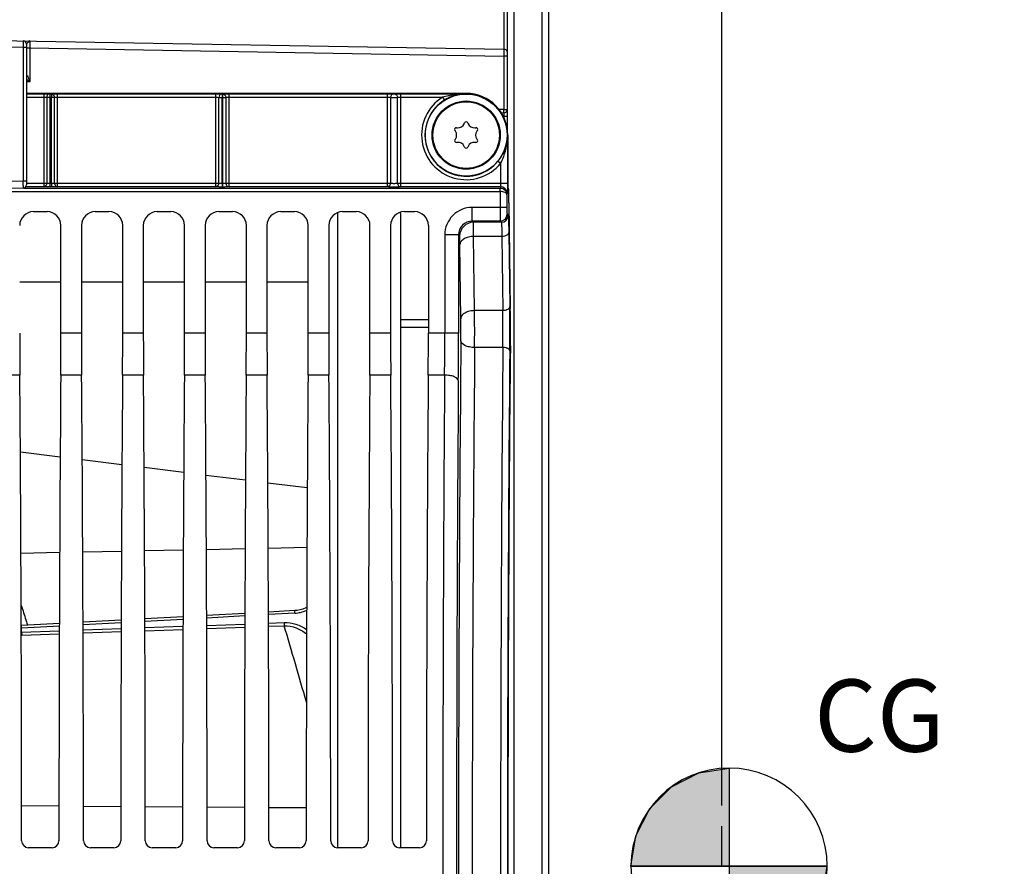
# Model space of a CAD drawing. Units: millimetres. Extents: x 0 to 594, y 0 to 420.
# Drawn here: x 129 to 177, y 279 to 320 of the extents above; entities that cross this region are included whole.
import ezdxf

# ---------------------------------------------------------------- set-up
doc = ezdxf.new("R2010")
doc.units = ezdxf.units.MM
doc.header["$LTSCALE"] = 32.67
doc.layers.get('0').update_dxf_attribs({"linetype": 'CONTINUOUS'})
doc.layers.add('02___PRT_ALL_AXES', color=7, linetype='CONTINUOUS')
doc.styles.get("Standard").update_dxf_attribs({"font": 'txt', "width": 0.85})
doc.dimstyles.new('DIMSTYLE_2', dxfattribs={"dimtxt": 3.5, "dimasz": 3.5, "dimexe": 1.5, "dimexo": 1, "dimgap": 0.875, "dimtad": 1, "dimdec": 4, "dimlfac": 3, "dimtxsty": 'STANDARD', "dimblk": '_FILLED', "dimblk1": '_FILLED', "dimblk2": '_FILLED', "dimcen": 0.09, "dimclrt": 5, "dimadec": 0, "dimazin": 0, "dimtp": 0.5, "dimtm": 0.5, "dimtfac": 1, "dimtdec": 4, "dimtofl": 0, "dimtmove": 0, "dimatfit": 3, "dimldrblk": '_FILLED', "dimfxl": 1, "dimtolj": 1, "dimarcsym": 0})
doc.dimstyles.new('DIMSTYLE_6', dxfattribs={"dimtxt": 3.5, "dimasz": 3.5, "dimexe": 1.5, "dimexo": 1, "dimgap": 0.875, "dimtad": 1, "dimdec": 4, "dimlfac": 3, "dimtxsty": 'STANDARD', "dimblk": '_FILLED', "dimblk1": '_FILLED', "dimblk2": '_FILLED', "dimcen": 0.09, "dimclrt": 5, "dimadec": 0, "dimazin": 0, "dimtp": 0.0001, "dimtm": 0.0001, "dimtfac": 1, "dimtdec": 4, "dimtofl": 0, "dimtmove": 0, "dimatfit": 3, "dimldrblk": '_FILLED', "dimfxl": 1, "dimtolj": 1, "dimarcsym": 0})

# ---------------------------------------------------------------- blocks, each defined once
blk = doc.blocks.new('_FILLED')
at = {"color": 0, "linetype": 'BYBLOCK'}
blk.add_solid([(0, 0), (-1, 0.214), (-1, -0.214)], dxfattribs=at)
blk = doc.blocks.new('*D1')
at = {"color": 2, "linetype": 'CONTINUOUS'}
for p, q in [((120.367, 347.44), (120.367, 361.917)), ((163.439, 281.6), (163.439, 361.917)), ((120.367, 360.417), (141.903, 360.417)), ((163.439, 360.417), (141.903, 360.417))]:
    blk.add_line(p, q, dxfattribs=at)
at = {"color": 2, "linetype": 'CONTINUOUS', "xscale": 3.5, "yscale": 3.5, "zscale": 3.5, "rotation": 180}
blk.add_blockref('_FILLED', (120.367, 360.417), dxfattribs=at)
at = {"color": 2, "linetype": 'CONTINUOUS', "xscale": 3.5, "yscale": 3.5, "zscale": 3.5}
blk.add_blockref('_FILLED', (163.439, 360.417), dxfattribs=at)
at = {"color": 5, "linetype": 'CONTINUOUS', "insert": (140.397, 364.792), "char_height": 3.5, "width": 8.925, "attachment_point": 2, "line_spacing_factor": 0.9}
blk.add_mtext(' Xg', dxfattribs=at)
blk = doc.blocks.new('*D7')
at = {"color": 2, "linetype": 'CONTINUOUS'}
for p, q in [((120.367, 347.44), (120.367, 396.603)), ((266.033, 287.059), (266.033, 396.603)), ((120.367, 395.103), (193.2, 395.103)), ((266.033, 395.103), (193.2, 395.103))]:
    blk.add_line(p, q, dxfattribs=at)
at = {"color": 2, "linetype": 'CONTINUOUS', "xscale": 3.5, "yscale": 3.5, "zscale": 3.5, "rotation": 180}
blk.add_blockref('_FILLED', (120.367, 395.103), dxfattribs=at)
at = {"color": 2, "linetype": 'CONTINUOUS', "xscale": 3.5, "yscale": 3.5, "zscale": 3.5}
blk.add_blockref('_FILLED', (266.033, 395.103), dxfattribs=at)
at = {"color": 5, "linetype": 'CONTINUOUS', "insert": (193.2, 399.478), "char_height": 3.5, "width": 8.925, "attachment_point": 2, "line_spacing_factor": 0.9}
blk.add_mtext('437', dxfattribs=at)
blk = doc.blocks.new('CG_BL5', base_point=(163.793, 278.653))
at = {"linetype": 'CONTINUOUS'}
for points in [[(163.793, 278.653), (159.03, 278.653), (159.263, 280.125), (159.94, 281.452), (160.993, 282.506), (162.321, 283.182), (163.793, 283.415)], [(163.793, 278.653), (163.793, 273.89), (165.264, 274.124), (166.592, 274.8), (167.646, 275.854), (168.322, 277.181), (168.555, 278.653)]]:
    blk.add_hatch(color=7, dxfattribs=at).paths.add_polyline_path(points)
at = {"color": 7, "linetype": 'CONTINUOUS'}
for p, q in [((163.793, 283.415), (163.793, 278.653)), ((159.03, 278.653), (163.793, 278.653)), ((163.793, 278.653), (168.555, 278.653)), ((163.793, 278.653), (163.793, 273.89))]:
    blk.add_line(p, q, dxfattribs=at)
at = {"color": 2, "linetype": 'CONTINUOUS'}
blk.add_line((163.793, 278.622), (163.824, 278.653), dxfattribs=at)
at = {"color": 7, "linetype": 'CONTINUOUS'}
for points in [[(163.793, 278.653), (159.03, 278.653), (159.263, 280.125), (159.94, 281.452), (160.993, 282.506), (162.321, 283.182), (163.793, 283.415), (163.793, 278.653)], [(163.793, 278.653), (163.793, 273.89), (165.264, 274.124), (166.592, 274.8), (167.646, 275.854), (168.322, 277.181), (168.555, 278.653), (163.793, 278.653)]]:
    blk.add_lwpolyline(points, dxfattribs=at)
for start, end in [(90, 180), (0, 90), (180, 270), (270, 360)]:
    blk.add_arc((163.793, 278.653), 4.763, start, end, dxfattribs=at)

msp = doc.modelspace()

# ---------------------------------------------------------------- linework, layer by layer
at = {"color": 9, "linetype": 'CONTINUOUS'}
for p, q in [((152.863066, 331.639192), (152.863065, 318.305858)), ((153.36089, 229.273692), (153.36089, 327.998746)), ((154.705858, 327.975269), (154.705858, 229.297169)), ((129.536282, 318.37989), (124.67677, 318.464569)), ((129.536282, 318.37989), (129.536282, 311.892673)), ((129.70004, 318.379746), (129.536282, 318.379746)), ((129.536571, 318.414641), (129.536284, 318.37989)), ((129.70004, 318.374029), (129.863798, 318.374029)), ((129.863556, 318.403079), (129.863798, 318.374007)), ((129.863798, 318.374007), (129.863798, 316.720585)), ((129.863798, 318.374007), (152.863065, 317.972594)), ((152.863065, 317.972594), (152.863065, 315.381222)), ((153.033374, 317.972576), (152.863065, 317.972576)), ((152.863365, 318.007439), (152.863066, 317.972594)), ((129.863798, 316.720585), (129.69999, 316.717731)), ((130.533374, 316.139077), (130.533374, 311.627941)), ((130.678487, 315.969479), (130.678487, 311.79438)), ((130.678487, 315.969479), (131.054717, 315.969466)), ((130.822145, 315.969479), (130.822127, 311.785503)), ((130.823599, 316.136121), (130.909393, 316.136108)), ((130.907938, 311.785464), (130.907938, 315.969466)), ((131.054717, 311.79438), (131.054717, 315.969466)), ((131.20004, 311.627941), (131.20004, 316.139077)), ((131.20004, 316.139077), (138.866707, 316.139077)), ((131.20004, 315.972436), (138.866707, 315.972436)), ((138.866707, 316.139077), (138.866707, 311.627941)), ((139.027048, 311.79438), (139.027055, 315.968205)), ((139.027055, 315.968205), (139.372994, 315.968202)), ((139.185935, 311.781678), (139.185935, 315.968205)), ((139.187389, 316.134847), (139.212629, 316.134843)), ((139.211175, 315.968202), (139.211175, 311.781667)), ((139.372994, 315.968201), (139.373001, 311.79438)), ((139.533374, 311.627941), (139.533374, 316.139077)), ((139.533374, 316.139077), (147.20004, 316.139077)), ((139.533374, 315.972436), (147.200051, 315.972436)), ((147.20004, 316.139077), (147.20004, 311.627941)), ((147.3665, 315.966907), (147.366499, 311.79438)), ((147.3665, 315.966909), (147.699415, 315.966908)), ((147.866696, 315.972436), (149.888706, 315.972436)), ((147.866707, 311.627941), (147.866707, 316.139077)), ((147.866707, 316.139077), (151.033374, 316.139077)), ((149.888706, 315.972436), (149.976862, 315.831022)), ((151.033374, 316.159492), (151.033374, 316.139077)), ((152.863065, 315.385952), (153.033374, 315.385952)), ((152.861517, 315.080525), (152.86004, 315.045669)), ((152.86004, 315.045669), (152.86004, 315.004511)), ((153.033374, 315.045669), (152.86004, 315.045669)), ((152.865764, 315.1809), (152.861517, 315.080525)), ((153.03909, 314.136219), (153.03909, 311.79438)), ((153.056647, 314.136219), (153.03909, 314.136219)), ((152.86004, 313.226757), (152.813614, 313.228653)), ((152.86004, 313.324905), (152.86004, 313.226757)), ((152.705808, 312.763295), (152.577007, 312.869029)), ((152.705821, 312.763308), (152.705808, 311.794372)), ((129.536282, 311.892673), (124.67677, 311.807868)), ((129.70004, 311.892692), (129.536282, 311.892692)), ((130.533374, 311.627941), (129.667906, 311.627941)), ((130.678487, 311.79438), (129.700041, 311.794378)), ((130.906484, 311.619026), (130.820691, 311.619065)), ((130.907938, 311.785464), (130.822127, 311.785503)), ((139.027048, 311.79438), (131.054717, 311.79438)), ((138.866707, 311.627941), (131.20004, 311.627941)), ((139.20972, 311.615228), (139.18448, 311.61524)), ((139.211175, 311.781667), (139.185935, 311.781678)), ((147.366499, 311.79438), (139.373001, 311.79438)), ((147.20004, 311.627941), (139.533374, 311.627941)), ((153.03909, 311.79438), (147.700249, 311.794381)), ((152.697537, 311.62794), (147.866289, 311.627941)), ((152.697537, 311.62794), (152.676868, 311.565885)), ((152.679625, 311.396956), (152.679625, 310.624482)), ((153.03082, 311.295065), (153.012908, 311.241286)), ((153.012908, 311.241286), (153.012908, 310.624684)), ((151.328583, 309.958119), (151.328583, 310.624684)), ((153.012908, 310.624684), (151.328583, 310.624684)), ((153.018625, 310.291401), (153.073946, 310.23608)), ((151.383904, 309.902797), (151.328446, 309.958119)), ((152.685342, 309.958119), (151.328446, 309.958119)), ((152.740663, 309.902797), (151.383904, 309.902797)), ((152.685342, 309.958119), (152.740663, 309.902797)), ((149.995453, 309.291553), (149.995453, 304.522375)), ((150.662018, 309.291553), (149.995453, 309.291553)), ((150.662018, 309.291681), (150.662018, 304.522187)), ((150.717339, 309.236232), (150.662018, 309.291681)), ((152.768297, 309.216029), (151.397721, 309.216026)), ((151.443362, 305.617158), (151.397721, 309.216026)), ((152.768297, 309.216029), (152.813937, 305.617215)), ((153.10158, 309.411955), (153.14722, 305.813087)), ((150.776796, 305.225302), (150.731156, 308.82417)), ((129.366707, 307.017771), (131.366707, 307.01631)), ((132.366707, 307.01558), (134.366707, 307.014119)), ((135.366707, 307.013389), (137.366707, 307.011929)), ((138.366707, 307.011198), (140.366707, 307.009738)), ((141.366707, 307.009007), (143.366707, 307.007547)), ((152.813937, 305.617215), (151.443362, 305.617158)), ((149.20004, 305.175432), (147.866707, 305.174334)), ((132.366707, 304.522187), (131.366707, 304.522187)), ((135.366707, 304.522187), (134.366707, 304.522187)), ((138.366707, 304.522187), (137.366707, 304.522187)), ((141.366707, 304.522187), (140.366707, 304.522187)), ((144.366707, 304.522187), (143.366707, 304.522187)), ((147.366707, 304.522187), (146.366707, 304.522187)), ((149.20004, 304.805331), (147.866707, 304.804322)), ((150.662018, 304.522187), (149.20004, 304.522187)), ((152.816205, 303.827555), (151.444495, 303.827514)), ((129.374246, 302.489257), (128.359167, 302.489257)), ((132.374246, 302.489257), (131.359167, 302.489257)), ((135.374246, 302.489257), (134.359167, 302.489257)), ((138.374246, 302.489257), (137.359167, 302.489257)), ((141.374246, 302.489257), (140.359167, 302.489257)), ((144.374246, 302.489257), (143.359167, 302.489257)), ((147.374246, 302.489257), (146.359167, 302.489257)), ((149.986907, 302.489121), (149.192501, 302.489257)), ((129.400565, 298.759551), (131.331345, 298.519134)), ((132.402904, 298.385706), (134.329009, 298.145871)), ((135.405243, 298.011861), (137.326739, 297.7726)), ((138.407473, 297.638029), (140.324525, 297.399322)), ((141.409691, 297.264199), (143.322319, 297.026043)), ((137.292366, 290.634259), (135.441431, 290.531919)), ((140.292987, 290.79992), (138.440809, 290.697699)), ((142.720846, 290.933741), (141.440188, 290.863177)), ((131.291176, 290.302024), (129.45892, 290.20034)), ((129.45892, 290.015837), (129.45892, 290.20034)), ((129.45892, 290.015837), (131.290418, 290.082118)), ((134.29175, 290.468294), (132.442017, 290.365832)), ((132.442852, 290.123805), (134.290792, 290.19062)), ((135.442478, 290.232241), (137.291166, 290.299022)), ((135.443004, 290.079871), (137.29064, 290.146467)), ((138.442104, 290.34058), (140.29154, 290.407328)), ((138.442631, 290.18797), (140.291013, 290.254534)), ((141.441731, 290.448821), (142.195498, 290.476006)), ((141.442258, 290.295974), (142.203016, 290.323351)), ((129.466189, 289.864194), (131.289893, 289.930044)), ((132.443377, 289.971676), (134.290266, 290.038304)), ((129.461383, 281.592835), (131.272021, 281.580067)), ((132.4614, 281.57168), (134.272004, 281.558912)), ((135.461417, 281.550525), (137.271987, 281.537758)), ((138.461434, 281.52937), (140.27197, 281.516603)), ((141.461451, 281.508216), (143.271953, 281.495449))]:
    msp.add_line(p, q, dxfattribs=at)
at = {"color": 7, "linetype": 'CONTINUOUS'}
for p, q in [((153.033374, 314.429365), (153.033374, 331.465824)), ((155.033374, 327.641986), (155.033374, 229.630451)), ((124.67677, 318.797852), (152.863065, 318.305858)), ((129.70004, 318.546388), (129.70004, 311.72605)), ((151.033374, 316.159492), (129.70004, 316.159492)), ((129.70004, 316.139085), (130.533374, 316.139077)), ((129.70004, 315.971831), (130.533374, 315.972436)), ((147.700249, 311.794381), (147.700247, 315.966908)), ((152.863065, 315.381222), (152.633046, 315.371592)), ((152.867112, 315.212763), (152.747272, 315.20787)), ((150.561883, 314.495643), (150.607389, 314.491662)), ((150.938543, 314.682854), (150.957848, 314.724254)), ((151.108899, 314.724254), (151.128204, 314.682854)), ((151.459359, 314.491662), (151.504864, 314.495643)), ((150.512558, 314.327411), (150.486358, 314.364829)), ((150.486358, 313.907609), (150.512558, 313.945027)), ((151.580389, 314.364829), (151.554189, 314.327411)), ((151.554189, 313.945027), (151.580389, 313.907609)), ((153.056647, 314.136219), (153.056647, 311.95254)), ((150.607389, 313.780776), (150.561883, 313.776794)), ((150.957848, 313.548184), (150.938543, 313.589583)), ((151.128204, 313.589583), (151.108899, 313.548184)), ((151.504864, 313.776794), (151.459359, 313.780776)), ((129.536282, 311.559409), (124.656175, 311.474226)), ((129.579665, 311.565997), (152.676868, 311.565885)), ((153.090189, 311.535512), (153.062161, 311.619664)), ((125.720455, 311.396008), (152.679625, 311.396956)), ((153.112202, 310.850772), (153.177183, 305.726862)), ((130.033272, 310.420096), (130.700142, 310.420096)), ((133.033272, 310.420096), (133.700142, 310.420096)), ((136.033272, 310.420096), (136.700142, 310.420096)), ((139.033272, 310.420096), (139.700142, 310.420096)), ((142.033272, 310.420096), (142.700142, 310.420096)), ((144.80004, 279.552886), (144.80004, 310.376973)), ((145.033272, 310.420096), (145.700142, 310.420096)), ((147.866707, 279.552886), (147.866707, 310.208765)), ((148.033272, 310.420096), (148.533475, 310.420096)), ((131.366707, 304.522187), (131.366707, 309.753531)), ((132.366707, 309.753531), (132.366707, 304.522187)), ((134.366707, 304.522187), (134.366707, 309.753531)), ((135.366707, 309.753531), (135.366707, 304.522187)), ((137.366707, 304.522187), (137.366707, 309.753531)), ((138.366707, 309.753531), (138.366707, 304.522187)), ((140.366707, 304.522187), (140.366707, 309.753531)), ((141.366707, 309.753531), (141.366707, 304.522187)), ((143.366707, 304.522187), (143.366707, 309.753531)), ((144.366707, 309.753531), (144.366707, 304.522187)), ((146.366707, 304.522187), (146.366707, 309.753531)), ((147.366707, 309.753531), (147.366707, 304.522187)), ((149.20004, 309.753531), (149.20004, 304.522187)), ((131.305872, 293.871324), (129.427709, 293.835611)), ((134.306143, 293.929356), (132.427441, 293.892858)), ((137.306422, 293.989063), (135.427168, 293.951432)), ((140.306712, 294.051317), (138.426885, 294.011949)), ((143.307023, 294.117721), (141.426588, 294.075492)), ((142.720426, 291.059132), (141.439717, 290.988744)), ((134.292219, 290.594926), (132.441579, 290.492685)), ((137.29284, 290.76046), (135.440957, 290.658338)), ((140.29346, 290.925695), (138.440337, 290.82369)), ((131.291615, 290.429088), (129.458427, 290.327629)), ((163.439425, 278.660516), (163.439425, 280.599679)), ((130.937952, 279.552886), (129.795462, 279.552886)), ((133.937952, 279.552886), (132.795462, 279.552886)), ((136.937952, 279.552886), (135.795462, 279.552886)), ((139.937952, 279.552886), (138.795462, 279.552886)), ((142.937952, 279.552886), (141.795462, 279.552886)), ((145.937952, 279.552886), (144.795462, 279.552886)), ((148.771285, 279.552886), (147.795462, 279.552886))]:
    msp.add_line(p, q, dxfattribs=at)
msp.add_lwpolyline([(143.294547, 291.215432), (143.246995, 291.190257), (143.111969, 291.135678), (142.972813, 291.095374), (142.830807, 291.069394), (142.720419, 291.059167)], dxfattribs=at)
at = {"color": 9, "linetype": 'CONTINUOUS'}
for radius in [1.988262, 1.654974]:
    msp.add_circle((151.033374, 314.136219), radius, dxfattribs=at)
at = {"color": 7, "linetype": 'CONTINUOUS'}
for centre, radius, start, end in [((129.533374, 318.546387), 0.166667, 0.0000619, 89.0000011), ((152.86004, 318.132552), 0.173333, 359.9998957, 88.9999982), ((151.065891, 314.084259), 2.058438, 118.8064693, 121.9417082), ((151.057735, 314.099052), 2.041545, 108.2458933, 118.8059458), ((151.051534, 314.115332), 2.024142, 105.1410544, 108.2234951), ((151.050168, 314.120284), 2.019006, 101.8705758, 105.1403265), ((151.04913, 314.123224), 2.015915, 90.4478294, 101.8588935), ((151.033374, 314.136219), 2.023273, 0, 90), ((152.86004, 315.385952), 0.173333, 272.3382596, 360), ((150.55462, 314.412627), 0.083333, 85, 215), ((150.636441, 314.823727), 0.333333, 265, 335), ((151.033374, 314.689035), 0.083333, 25, 155), ((151.430307, 314.823727), 0.333333, 205, 275), ((151.512127, 314.412627), 0.083333, 325, 95), ((150.239508, 314.136219), 0.333333, 325, 35), ((151.82724, 314.136219), 0.333333, 145, 215), ((150.55462, 313.859811), 0.083333, 145, 275), ((150.636441, 313.448711), 0.333333, 25, 95), ((151.033374, 313.583402), 0.083333, 205, 335), ((151.430307, 313.448711), 0.333333, 85, 155), ((151.512127, 313.859811), 0.083333, 265, 35), ((129.533374, 311.72605), 0.166667, 271, 360), ((129.795756, 279.886164), 0.333279, 179.9518276, 269.9494794), ((130.937658, 279.886164), 0.333279, 270.0505206, 0.0481724), ((132.795756, 279.886164), 0.333279, 179.9518276, 269.9494794), ((133.937658, 279.886164), 0.333279, 270.0505206, 0.0481724), ((135.795756, 279.886164), 0.333279, 179.9518276, 269.9494794), ((136.937658, 279.886164), 0.333279, 270.0505206, 0.0481724), ((138.795756, 279.886164), 0.333279, 179.9518276, 269.9494794), ((139.937658, 279.886164), 0.333279, 270.0505206, 0.0481724), ((141.795756, 279.886164), 0.333279, 179.9518276, 269.9494794), ((142.937658, 279.886164), 0.333279, 270.0505206, 0.0481724), ((144.795756, 279.886164), 0.333279, 179.9518276, 269.9494794), ((145.937658, 279.886164), 0.333279, 270.0505206, 0.0481724), ((147.795756, 279.886164), 0.333279, 179.9518276, 269.9494794), ((148.770992, 279.886164), 0.333279, 270.0505206, 0.0481724)]:
    msp.add_arc(centre, radius, start, end, dxfattribs=at)
at = {"color": 9, "linetype": 'CONTINUOUS'}
for centre, radius, start, end in [((132.503447, 318.02441), 2.936202, 199.8296031, 200.7676532), ((148.129986, 324.301931), 19.777017, 202.1147672, 202.5407995), ((151.033374, 314.136219), 2.163783, 121.9387271, 320.6174471), ((151.025278, 312.065198), 4.07281, 96.8439419, 97.6896991), ((151.032673, 312.003527), 4.134923, 95.9833549, 96.8438474), ((151.037398, 311.959224), 4.179477, 95.5573421, 95.9844742), ((151.047147, 311.842964), 4.296136, 90.1836925, 95.5365905), ((151.033374, 314.136219), 1.997142, 121.9387271, 320.6169642), ((99.388065, 311.617191), 30.149476, 0.1512337, 0.5235295), ((151.328556, 309.291581), 1.333098, 89.9988275, 180.0011725), ((152.68522, 310.291524), 0.333405, 270.0210627, 359.9789373), ((152.740541, 310.236202), 0.333405, 270.0210626, 359.9789374), ((151.328254, 309.291882), 0.666236, 89.9834629, 180.0173145), ((151.38415, 309.235987), 0.66681, 90.0210626, 179.9789374), ((52.382567, 304.632926), 100.771564, 359.44994415, 0.67102037), ((6.122241, 304.630291), 145.324471, 359.68349478, 0.38908636), ((82.834234, 304.633691), 69.986614, 359.34002806, 0.80520553), ((98.464149, 304.633183), 52.315998, 359.472471, 0.6484936), ((-88.568161, 304.508443), 238.563615, 359.51501388, 0.003346), ((-155.827948, 304.506852), 306.489966, 359.5721514, 0.00286674), ((2968.890021, 278.636219), 2818.227597, 179.481256053, 180.518743947), ((2898.438489, 278.636219), 2747.1095, 179.474584056, 180.52541594), ((2953.159657, 278.636218), 2800.456758, 179.484592376, 180.515405394), ((2917.590725, 278.636219), 2764.554543, 179.481257455, 180.518742545), ((3402.749293, 278.636219), 3252.849843, 179.57985062, 180.420149348), ((3329.910808, 278.636219), 3179.344793, 179.575019234, 180.424980766), ((142.637225, 292.519775), 1.587987, 282.9783383, 294.4508848), ((141.246875, 294.332746), 12.163164, 197.8301929, 198.8348868), ((142.632355, 292.543921), 1.61261, 273.1456288, 282.9542533), ((137.600951, 293.097554), 8.313701, 198.8900655, 199.3411779), ((-150.44061, 203.295259), 305.309974, 15.83675195, 16.56173628), ((129.595183, 286.317959), 3.54858, 92.0832157, 92.4465046)]:
    msp.add_arc(centre, radius, start, end, dxfattribs=at)
at = {"color": 7, "linetype": 'CONTINUOUS'}
for centre, major_axis, ratio, start_param, end_param in [((153.062465, 311.95254), (0, 0.333333), 0.017455065, -4.71238898, -3.193952531), ((153.088666, 309.87113), (0, 1.666667), 0.017455065, 5.340707511, 6.23082543), ((130.033475, 309.753328), (0.471548, -0.471548), 0.99969546, 2.356346783, 3.926838524), ((130.699939, 309.753328), (0.471548, 0.471548), 0.99969546, -0.78524587, 0.78524587), ((133.033475, 309.753328), (0.471548, -0.471548), 0.99969546, 2.356346783, 3.926838524), ((133.699939, 309.753328), (0.471548, 0.471548), 0.99969546, -0.78524587, 0.78524587), ((136.033475, 309.753328), (0.471548, -0.471548), 0.99969546, 2.356346783, 3.926838524), ((136.699939, 309.753328), (0.471548, 0.471548), 0.99969546, -0.78524587, 0.78524587), ((139.033475, 309.753328), (0.471548, -0.471548), 0.99969546, 2.356346783, 3.926838524), ((139.699939, 309.753328), (0.471548, 0.471548), 0.99969546, -0.78524587, 0.78524587), ((142.033475, 309.753328), (0.471548, -0.471548), 0.99969546, 2.356346783, 3.926838524), ((142.699939, 309.753328), (0.471548, 0.471548), 0.99969546, -0.78524587, 0.78524587), ((145.033475, 309.753328), (0.471548, -0.471548), 0.99969546, 2.356346783, 3.926838524), ((145.699939, 309.753328), (0.471548, 0.471548), 0.99969546, -0.78524587, 0.78524587), ((148.033475, 309.753328), (0.471548, -0.471548), 0.99969546, 2.356346783, 3.926838524), ((147.20004, 310.202915), (0.666518, 0.017284), 0.813288209, -0.021086853, 0.316334501), ((148.533272, 309.753328), (0.471548, 0.471548), 0.99969546, -0.78524587, 0.78524587), ((153.153647, 304.74722), (0, 1.666667), 0.017455065, -2.098729764, -0.942477796), ((129.453982, 304.522187), (0, 5), 0.017455065, -4.71238898, -4.293674981), ((131.279432, 304.522187), (0, 5), 0.017455065, -1.989510326, -1.570796327), ((132.453982, 304.522187), (0, 5), 0.017455065, -4.71238898, -4.293674981), ((134.279432, 304.522187), (0, 5), 0.017455065, -1.989510326, -1.570796327), ((135.453982, 304.522187), (0, 5), 0.017455065, -4.71238898, -4.293674981), ((137.279432, 304.522187), (0, 5), 0.017455065, -1.989510326, -1.570796327), ((138.453982, 304.522187), (0, 5), 0.017455065, -4.71238898, -4.293674981), ((140.279432, 304.522187), (0, 5), 0.017455065, -1.989510326, -1.570796327), ((141.453982, 304.522187), (0, 5), 0.017455065, -4.71238898, -4.293674981), ((143.279432, 304.522187), (0, 5), 0.017455065, -1.989510326, -1.570796327), ((144.453982, 304.522187), (0, 5), 0.017455065, -4.71238898, -4.293674981), ((146.279432, 304.522187), (0, 5), 0.017455065, -1.989510326, -1.570796327), ((147.453982, 304.522187), (0, 5), 0.017455065, -4.71238898, -4.293674981), ((149.112765, 304.522187), (0, 5), 0.017455065, -1.989510326, -1.570796327), ((153.935219, 278.636219), (0, 50.166667), 0.017455065, 1.042862889, 2.098729764), ((128.438679, 278.636219), (0, 58.666667), 0.017455065, -1.549484055, -1.152082328), ((132.294735, 278.636219), (0, 58.666667), 0.017455065, 1.152082328, 1.549484055), ((131.438679, 278.636219), (0, 58.666667), 0.017455065, -1.549484055, -1.152082328), ((135.294735, 278.636219), (0, 58.666667), 0.017455065, 1.152082328, 1.549484055), ((134.438679, 278.636219), (0, 58.666667), 0.017455065, -1.549484055, -1.152082328), ((138.294735, 278.636219), (0, 58.666667), 0.017455065, 1.152082328, 1.549484055), ((137.438679, 278.636219), (0, 58.666667), 0.017455065, -1.549484055, -1.152082328), ((141.294735, 278.636219), (0, 58.666667), 0.017455065, 1.152082328, 1.549484055), ((140.438679, 278.636219), (0, 58.666667), 0.017455065, -1.549484055, -1.152082328), ((144.294735, 278.636219), (0, 58.666667), 0.017455065, 1.152082328, 1.549484055), ((143.438679, 278.636219), (0, 58.666667), 0.017455065, -1.549484055, -1.152082328), ((147.294735, 278.636219), (0, 58.666667), 0.017455065, 1.152082328, 1.549484055), ((146.438679, 278.636219), (0, 58.666667), 0.017455065, -1.549484055, -1.152082328), ((150.128068, 278.636219), (0, 58.666667), 0.017455065, 1.152082328, 1.549484055)]:
    msp.add_ellipse(centre, major_axis=major_axis, ratio=ratio, start_param=start_param, end_param=end_param, dxfattribs=at)
at = {"color": 9, "linetype": 'CONTINUOUS'}
for points, knots in [([(129.536283, 318.713029), (129.538154, 318.713002), (129.534761, 318.701215), (129.538558, 318.689014), (129.536833, 318.660052), (129.538054, 318.608102), (129.537079, 318.524119), (129.536874, 318.453473), (129.536571, 318.414641)], [0, 0, 0, 0, 0.018820482, 0.074289134, 0.164659547, 0.286903207, 0.60960046, 1, 1, 1, 1]), ([(129.863798, 318.707311), (129.827343, 318.708007), (129.777049, 318.654692), (129.731776, 318.598844), (129.700047, 318.563904), (129.700043, 318.546375)], [0, 0, 0, 0, 0.467058165, 0.775461884, 1, 1, 1, 1]), ([(129.863798, 318.707312), (129.861891, 318.707345), (129.865365, 318.695154), (129.861482, 318.682822), (129.863255, 318.653124), (129.862016, 318.600098), (129.863024, 318.514488), (129.863242, 318.442549), (129.863556, 318.403079)], [0, 0, 0, 0, 0.018810045, 0.074469697, 0.165127022, 0.28770676, 0.610817762, 1, 1, 1, 1]), ([(152.863066, 318.305858), (152.864941, 318.305786), (152.861589, 318.2941), (152.865367, 318.281783), (152.863667, 318.252873), (152.864882, 318.200885), (152.863904, 318.116924), (152.86368, 318.046271), (152.863365, 318.007439)], [0, 0, 0, 0, 0.018862395, 0.074355169, 0.164738935, 0.28698528, 0.609653971, 1, 1, 1, 1]), ([(130.533374, 316.139077), (130.562376, 316.139077), (130.65912, 316.138782), (130.755885, 316.138212), (130.823599, 316.136121)], [0, 0, 0, 0, 0.29976744, 1, 1, 1, 1]), ([(130.533374, 315.972436), (130.547877, 315.972436), (130.596253, 315.972141), (130.64467, 315.971571), (130.678487, 315.969479)], [0, 0, 0, 0, 0.299748459, 1, 1, 1, 1]), ([(130.823599, 316.136121), (130.785792, 316.13579), (130.705069, 316.094212), (130.679423, 316.011123), (130.678487, 315.969479)], [0, 0, 0, 0, 0.475809435, 1, 1, 1, 1]), ([(130.823599, 316.136121), (130.821583, 316.13209), (130.824985, 316.114413), (130.821313, 316.080828), (130.822679, 316.02932), (130.822148, 315.990513), (130.822145, 315.969479)], [0, 0, 0, 0, 0.081132905, 0.299086478, 0.621365334, 1, 1, 1, 1]), ([(130.909393, 316.136108), (130.907377, 316.132077), (130.910779, 316.1144), (130.907106, 316.080814), (130.908473, 316.029307), (130.907942, 315.9905), (130.907938, 315.969466)], [0, 0, 0, 0, 0.081133102, 0.29908824, 0.621366867, 1, 1, 1, 1]), ([(130.909393, 316.136108), (130.926994, 316.136655), (131.023866, 316.138675), (131.120761, 316.139075), (131.20004, 316.139077)], [0, 0, 0, 0, 0.181752736, 1, 1, 1, 1]), ([(130.909393, 316.136108), (130.947246, 316.135779), (131.028059, 316.09426), (131.053762, 316.011117), (131.054717, 315.969466)], [0, 0, 0, 0, 0.476059605, 1, 1, 1, 1]), ([(131.054717, 315.969466), (131.06351, 315.970013), (131.111929, 315.972032), (131.160396, 315.972436), (131.20004, 315.972436)], [0, 0, 0, 0, 0.181827392, 1, 1, 1, 1]), ([(138.866707, 316.139077), (138.902039, 316.139078), (139.008921, 316.138374), (139.115945, 316.139158), (139.187389, 316.134847)], [0, 0, 0, 0, 0.33049272, 1, 1, 1, 1]), ([(138.866707, 315.972436), (138.884379, 315.972436), (138.937803, 315.971719), (138.991521, 315.972573), (139.027055, 315.968205)], [0, 0, 0, 0, 0.330486101, 1, 1, 1, 1]), ([(139.187389, 316.134847), (139.14629, 316.134692), (139.059902, 316.097303), (139.027773, 316.010433), (139.027048, 315.968205)], [0, 0, 0, 0, 0.493191749, 1, 1, 1, 1]), ([(139.187389, 316.134847), (139.185373, 316.130815), (139.188775, 316.113138), (139.185102, 316.079551), (139.186469, 316.028043), (139.185938, 315.989238), (139.185935, 315.968205)], [0, 0, 0, 0, 0.081135865, 0.29911083, 0.621387156, 1, 1, 1, 1]), ([(139.212629, 316.134843), (139.210613, 316.130812), (139.214015, 316.113134), (139.210342, 316.079547), (139.211709, 316.028039), (139.211178, 315.989234), (139.211175, 315.968202)], [0, 0, 0, 0, 0.081136158, 0.299112989, 0.621389196, 1, 1, 1, 1]), ([(139.212629, 316.134843), (139.227788, 316.13576), (139.334702, 316.138693), (139.441631, 316.139078), (139.533374, 316.139077)], [0, 0, 0, 0, 0.142022944, 1, 1, 1, 1]), ([(139.212629, 316.134843), (139.253735, 316.13469), (139.340143, 316.097309), (139.372261, 316.01043), (139.373001, 315.968202)], [0, 0, 0, 0, 0.493226913, 1, 1, 1, 1]), ([(139.372994, 315.968201), (139.380543, 315.969131), (139.434009, 315.972007), (139.487491, 315.972436), (139.533374, 315.972436)], [0, 0, 0, 0, 0.142199359, 1, 1, 1, 1]), ([(147.200051, 315.972436), (147.220678, 315.972436), (147.258793, 315.97183), (147.309964, 315.972108), (147.343484, 315.967939), (147.362368, 315.969789), (147.3665, 315.966907)], [0, 0, 0, 0, 0.371296184, 0.689432502, 0.9093119, 1, 1, 1, 1]), ([(147.532976, 316.13355), (147.490429, 316.133534), (147.402089, 316.097672), (147.36629, 316.009346), (147.36629, 315.966909)], [0, 0, 0, 0, 0.500648585, 1, 1, 1, 1]), ([(147.532976, 316.13355), (147.575522, 316.133524), (147.663842, 316.09765), (147.699623, 316.009337), (147.699623, 315.966908)], [0, 0, 0, 0, 0.500687718, 1, 1, 1, 1]), ([(147.700247, 315.966908), (147.704378, 315.969792), (147.723266, 315.967936), (147.756783, 315.972109), (147.807955, 315.971829), (147.84607, 315.972436), (147.866696, 315.972436)], [0, 0, 0, 0, 0.09069252, 0.310571804, 0.62870685, 1, 1, 1, 1]), ([(152.705821, 312.763321), (152.764195, 312.870002), (152.958531, 313.303518), (153.037107, 313.784058), (153.03909, 314.136219)], [0, 0, 0, 0, 0.256677345, 1, 1, 1, 1]), ([(129.536571, 311.561258), (129.536537, 311.560796), (129.536391, 311.560364), (129.536447, 311.559417), (129.536284, 311.559409)], [0, 0, 0, 0, 0.739133195, 1, 1, 1, 1]), ([(129.537436, 311.696772), (129.537477, 311.679527), (129.537131, 311.634376), (129.538625, 311.58911), (129.536571, 311.561258)], [0, 0, 0, 0, 0.381745402, 1, 1, 1, 1]), ([(130.678487, 311.79438), (130.6769, 311.75301), (130.6504, 311.671135), (130.57105, 311.628929), (130.533374, 311.627941)], [0, 0, 0, 0, 0.523462002, 1, 1, 1, 1]), ([(130.820691, 311.619065), (130.791955, 311.619075), (130.696156, 311.619996), (130.60018, 311.621742), (130.533374, 311.627941)], [0, 0, 0, 0, 0.299862512, 1, 1, 1, 1]), ([(130.822127, 311.785504), (130.807743, 311.785517), (130.759808, 311.786427), (130.71153, 311.788236), (130.678487, 311.79438)], [0, 0, 0, 0, 0.299708406, 1, 1, 1, 1]), ([(130.822145, 311.785503), (130.822128, 311.747257), (130.819558, 311.692025), (130.823529, 311.636066), (130.820691, 311.619065)], [0, 0, 0, 0, 0.689340982, 1, 1, 1, 1]), ([(130.907938, 311.785464), (130.907921, 311.747217), (130.905352, 311.691986), (130.909323, 311.636027), (130.906484, 311.619026)], [0, 0, 0, 0, 0.689341189, 1, 1, 1, 1]), ([(131.20004, 311.627941), (131.182301, 311.626286), (131.084549, 311.620195), (130.986581, 311.618979), (130.906484, 311.619026)], [0, 0, 0, 0, 0.181962599, 1, 1, 1, 1]), ([(131.054717, 311.79438), (131.045914, 311.792733), (130.997189, 311.786647), (130.948032, 311.785426), (130.907938, 311.785464)], [0, 0, 0, 0, 0.182590987, 1, 1, 1, 1]), ([(131.054717, 311.79438), (131.0563, 311.753001), (131.082882, 311.671069), (131.162319, 311.628924), (131.20004, 311.627941)], [0, 0, 0, 0, 0.523219032, 1, 1, 1, 1]), ([(139.027048, 311.79438), (139.025912, 311.75231), (138.993313, 311.666263), (138.907708, 311.628404), (138.866707, 311.627941)], [0, 0, 0, 0, 0.506508158, 1, 1, 1, 1]), ([(139.18448, 311.61524), (139.118051, 311.615271), (139.012299, 311.618261), (138.905671, 311.620746), (138.866707, 311.627941)], [0, 0, 0, 0, 0.626380216, 1, 1, 1, 1]), ([(139.185935, 311.781678), (139.152673, 311.781709), (139.09999, 311.7845), (139.045765, 311.787461), (139.027048, 311.79438)], [0, 0, 0, 0, 0.6250338, 1, 1, 1, 1]), ([(139.185935, 311.781678), (139.185917, 311.743431), (139.183348, 311.6882), (139.187319, 311.632241), (139.18448, 311.61524)], [0, 0, 0, 0, 0.689341183, 1, 1, 1, 1]), ([(139.211175, 311.781667), (139.211157, 311.74342), (139.208588, 311.688188), (139.212559, 311.632229), (139.20972, 311.615228)], [0, 0, 0, 0, 0.689341189, 1, 1, 1, 1]), ([(139.533374, 311.627941), (139.493692, 311.620589), (139.385076, 311.618209), (139.277375, 311.615198), (139.20972, 311.615228)], [0, 0, 0, 0, 0.373635575, 1, 1, 1, 1]), ([(139.373001, 311.79438), (139.353947, 311.787319), (139.298695, 311.784436), (139.245049, 311.781636), (139.211175, 311.781667)], [0, 0, 0, 0, 0.374953693, 1, 1, 1, 1]), ([(139.373001, 311.79438), (139.374135, 311.752308), (139.406747, 311.666252), (139.492366, 311.628402), (139.533374, 311.627941)], [0, 0, 0, 0, 0.506474508, 1, 1, 1, 1]), ([(147.366499, 311.79438), (147.366237, 311.751942), (147.330863, 311.663726), (147.242484, 311.627878), (147.20004, 311.627941)], [0, 0, 0, 0, 0.499973268, 1, 1, 1, 1]), ([(147.866289, 311.627941), (147.86396, 311.625497), (147.852581, 311.624324), (147.81951, 311.618316), (147.751503, 311.615748), (147.651124, 311.611848), (147.533055, 311.611066), (147.41499, 311.611883), (147.31451, 311.615628), (147.246525, 311.618511), (147.213421, 311.624148), (147.202276, 311.625601), (147.20004, 311.627941)], [0, 0, 0, 0, 0.015150794, 0.046488314, 0.156183279, 0.314910033, 0.500131936, 0.685376544, 0.844180038, 0.954005439, 0.985471932, 1, 1, 1, 1]), ([(147.699417, 311.794383), (147.697097, 311.789506), (147.675671, 311.787118), (147.643816, 311.78106), (147.591694, 311.77873), (147.533016, 311.777276), (147.474326, 311.778725), (147.422181, 311.781052), (147.390279, 311.787112), (147.368833, 311.789498), (147.366499, 311.79438)], [0, 0, 0, 0, 0.048129719, 0.15769668, 0.315583964, 0.499821549, 0.684085162, 0.842058081, 0.951769005, 1, 1, 1, 1]), ([(147.700248, 311.794381), (147.700507, 311.751945), (147.73588, 311.663727), (147.82426, 311.62788), (147.866707, 311.627941)], [0, 0, 0, 0, 0.499937532, 1, 1, 1, 1]), ([(152.679647, 311.396956), (152.679005, 311.435727), (152.680701, 311.487249), (152.676222, 311.542986), (152.678378, 311.560996), (152.676869, 311.565885)], [0, 0, 0, 0, 0.688522649, 0.909147554, 1, 1, 1, 1]), ([(152.705808, 311.794372), (152.705808, 311.773768), (152.705065, 311.735787), (152.704894, 311.684277), (152.69986, 311.651447), (152.701169, 311.631562), (152.697535, 311.62794)], [0, 0, 0, 0, 0.370354337, 0.687850623, 0.907782169, 1, 1, 1, 1]), ([(153.012909, 311.241253), (153.011162, 311.288911), (152.927364, 311.355138), (152.807186, 311.389832), (152.723847, 311.399057), (152.679625, 311.399424)], [0, 0, 0, 0, 0.367587312, 0.65912794, 1, 1, 1, 1]), ([(152.679626, 310.624482), (152.679624, 310.540347), (152.680068, 310.384698), (152.680413, 310.201141), (152.682497, 310.081456), (152.681785, 310.019433), (152.685758, 309.981666), (152.683107, 309.962522), (152.685342, 309.958119)], [0, 0, 0, 0, 0.378737421, 0.700938143, 0.825419549, 0.918848405, 0.97776893, 1, 1, 1, 1]), ([(153.012908, 310.624684), (153.012907, 310.582604), (153.013293, 310.504809), (153.013817, 310.412838), (153.015634, 310.353229), (153.015409, 310.321745), (153.018467, 310.303696), (153.016841, 310.293138), (153.018625, 310.291401)], [0, 0, 0, 0, 0.378609392, 0.700697124, 0.825154895, 0.918602774, 0.977595516, 1, 1, 1, 1]), ([(153.073946, 310.23608), (153.078149, 310.231876), (153.077252, 310.208447), (153.08396, 310.167228), (153.085814, 310.096414), (153.090079, 310.002698), (153.093173, 309.884609), (153.097762, 309.685223), (153.100144, 309.525147), (153.10158, 309.411955)], [0, 0, 0, 0, 0.021616328, 0.074974615, 0.15962547, 0.274489488, 0.418049792, 0.588396007, 1, 1, 1, 1]), ([(151.397721, 309.216026), (151.397002, 309.310351), (151.395283, 309.476513), (151.393085, 309.669291), (151.389722, 309.786549), (151.389195, 309.844988), (151.385085, 309.880323), (151.386404, 309.898607), (151.383904, 309.902797)], [0, 0, 0, 0, 0.411877791, 0.725926371, 0.84078968, 0.925451379, 0.978695348, 1, 1, 1, 1]), ([(152.740663, 309.902797), (152.744511, 309.89959), (152.744379, 309.879591), (152.750429, 309.845584), (152.752639, 309.786362), (152.756754, 309.708347), (152.759904, 309.609907), (152.764468, 309.443768), (152.766862, 309.310359), (152.768297, 309.216029)], [0, 0, 0, 0, 0.02184451, 0.075269055, 0.159931754, 0.274774439, 0.418288954, 0.588570105, 1, 1, 1, 1]), ([(150.731156, 308.82417), (150.730438, 308.880768), (150.728776, 308.980428), (150.726406, 309.09623), (150.723282, 309.166401), (150.722341, 309.201786), (150.719002, 309.222426), (150.71943, 309.234112), (150.717339, 309.236232)], [0, 0, 0, 0, 0.411622774, 0.725505744, 0.840342269, 0.925020559, 0.978349166, 1, 1, 1, 1]), ([(151.397721, 309.216026), (151.312766, 309.215321), (151.150053, 309.196126), (150.936085, 309.115608), (150.779679, 308.99282), (150.732421, 308.87682), (150.731156, 308.82417)], [0, 0, 0, 0, 0.304599239, 0.581149737, 0.811180463, 1, 1, 1, 1]), ([(153.10158, 309.411955), (153.100222, 309.355422), (153.020427, 309.271468), (152.892615, 309.226896), (152.810775, 309.216379), (152.768297, 309.216026)], [0, 0, 0, 0, 0.410978208, 0.691274779, 1, 1, 1, 1]), ([(153.14722, 305.813087), (153.146859, 305.798065), (153.130542, 305.728011), (153.065299, 305.681316), (153.015278, 305.658621)], [0, 0, 0, 0, 0.214801064, 1, 1, 1, 1]), ([(151.443362, 305.617158), (151.358406, 305.616453), (151.195693, 305.597258), (150.981726, 305.51674), (150.825319, 305.393952), (150.778061, 305.277952), (150.776796, 305.225302)], [0, 0, 0, 0, 0.304599149, 0.581149595, 0.811180371, 1, 1, 1, 1]), ([(153.015278, 305.658621), (153.000483, 305.651908), (152.936042, 305.627478), (152.866492, 305.617595), (152.813937, 305.617158)], [0, 0, 0, 0, 0.236126082, 1, 1, 1, 1]), ([(151.444495, 303.827523), (151.359799, 303.828151), (151.197218, 303.845738), (150.955305, 303.914154), (150.781095, 304.050887), (150.77793, 304.151511)], [0, 0, 0, 0, 0.324761004, 0.613987268, 1, 1, 1, 1]), ([(153.017427, 303.793159), (153.002534, 303.798749), (152.93732, 303.819147), (152.868536, 303.827119), (152.816204, 303.827507)], [0, 0, 0, 0, 0.233115667, 1, 1, 1, 1]), ([(153.122674, 303.726936), (153.116718, 303.733759), (153.086315, 303.762567), (153.047984, 303.781689), (153.017427, 303.793159)], [0, 0, 0, 0, 0.217209179, 1, 1, 1, 1]), ([(150.653473, 302.2182), (150.649878, 302.309865), (150.463762, 302.419131), (150.233817, 302.474049), (150.07144, 302.488709), (149.986908, 302.489257)], [0, 0, 0, 0, 0.366098009, 0.66264218, 1, 1, 1, 1]), ([(142.720846, 290.933741), (142.720104, 290.950361), (142.719559, 290.979531), (142.716708, 291.021337), (142.720733, 291.040794), (142.71735, 291.058871), (142.720422, 291.059113)], [0, 0, 0, 0, 0.397461862, 0.718917136, 0.926376165, 1, 1, 1, 1]), ([(129.458923, 290.200329), (129.458157, 290.217172), (129.457581, 290.246751), (129.454668, 290.289214), (129.45874, 290.308912), (129.455309, 290.327355), (129.458431, 290.327569)], [0, 0, 0, 0, 0.396888344, 0.718538361, 0.926335999, 1, 1, 1, 1]), ([(142.195498, 290.476006), (142.389805, 290.48309), (142.78213, 290.425107), (143.132893, 290.246192), (143.29118, 290.135691)], [0, 0, 0, 0, 0.501799484, 1, 1, 1, 1]), ([(142.195499, 290.476001), (142.195835, 290.46244), (142.197429, 290.411502), (142.199869, 290.360576), (142.202765, 290.32329)], [0, 0, 0, 0, 0.26618898, 1, 1, 1, 1]), ([(142.203021, 290.323332), (142.399591, 290.328198), (142.796761, 290.253706), (143.139282, 290.048123), (143.291184, 289.924615)], [0, 0, 0, 0, 0.501087807, 1, 1, 1, 1]), ([(129.45892, 290.015837), (129.459261, 290.002355), (129.460864, 289.951773), (129.463304, 289.901203), (129.466189, 289.864194)], [0, 0, 0, 0, 0.266493415, 1, 1, 1, 1])]:
    msp.add_open_spline(points, degree=3, knots=knots, dxfattribs=at)
for points in [[(129.700016, 316.85446), (129.753936, 316.809022), (129.808864, 316.764791), (129.863798, 316.720585)], [(129.758022, 316.983294), (129.774089, 316.940848), (129.790893, 316.89868), (129.807931, 316.856615)], [(150.480303, 316.101383), (150.28029, 316.074373), (150.081389, 316.032505), (149.888706, 315.972436)], [(152.864089, 311.58324), (152.814313, 311.61199), (152.755019, 311.627889), (152.697537, 311.627941)], [(153.005363, 311.422381), (152.978024, 311.4883), (152.925884, 311.547546), (152.864089, 311.58324)], [(153.03082, 311.295065), (153.03078, 311.338344), (153.021943, 311.382404), (153.005363, 311.422381)], [(153.149487, 303.665505), (153.148786, 303.687837), (153.137367, 303.710105), (153.122674, 303.726936)], [(129.438616, 291.305186), (129.521805, 291.075263), (129.592817, 290.841108), (129.66793, 290.608422)]]:
    msp.add_open_spline(points, degree=3, dxfattribs=at)
at = {"color": 7, "linetype": 'CONTINUOUS'}
for points, knots in [([(147.20004, 316.139077), (147.241361, 316.13908), (147.317953, 316.138381), (147.419461, 316.138968), (147.488356, 316.134164), (147.523729, 316.136765), (147.533165, 316.133532)], [0, 0, 0, 0, 0.37199678, 0.690572243, 0.910207011, 1, 1, 1, 1]), ([(147.533165, 316.133532), (147.542736, 316.13682), (147.57825, 316.134115), (147.647271, 316.13899), (147.748774, 316.138372), (147.825381, 316.13908), (147.866707, 316.139077)], [0, 0, 0, 0, 0.091000176, 0.310156657, 0.628414664, 1, 1, 1, 1]), ([(152.867226, 315.212778), (152.871297, 315.214123), (152.863133, 315.237539), (152.869912, 315.266016), (152.86457, 315.321046), (152.864135, 315.359807), (152.863258, 315.38123)], [0, 0, 0, 0, 0.076314814, 0.293623413, 0.618353812, 1, 1, 1, 1]), ([(152.577007, 312.869029), (152.726809, 313.051525), (152.956975, 313.457745), (153.037083, 313.916181), (153.03909, 314.136219)], [0, 0, 0, 0, 0.517600913, 1, 1, 1, 1]), ([(152.676869, 311.565886), (152.764392, 311.565806), (152.940332, 311.495491), (153.012144, 311.322023), (153.012908, 311.241218)], [0, 0, 0, 0, 0.51994733, 1, 1, 1, 1]), ([(153.03909, 311.79438), (153.039093, 311.760872), (153.038858, 311.640126), (153.037977, 311.519376), (153.036378, 311.432153)], [0, 0, 0, 0, 0.277507628, 1, 1, 1, 1]), ([(153.036378, 311.432153), (153.035785, 311.399801), (153.032, 311.354756), (153.034979, 311.30779), (153.03082, 311.295065)], [0, 0, 0, 0, 0.707343345, 1, 1, 1, 1])]:
    msp.add_open_spline(points, degree=3, knots=knots, dxfattribs=at)
at = {"layer": '02___PRT_ALL_AXES', "color": 7, "linetype": 'CONTINUOUS'}
msp.add_circle((151.033374, 314.136219), 1.616667, dxfattribs=at)

# ---------------------------------------------------------------- block references
at = {"color": 2, "linetype": 'CONTINUOUS'}
msp.add_blockref('CG_BL5', (163.792652, 278.652968), dxfattribs=at)

# ---------------------------------------------------------------- texts
at = {"color": 5, "linetype": 'CONTINUOUS', "insert": (167.919895, 287.711964), "char_height": 3.5, "width": 5.95, "attachment_point": 1, "line_spacing_factor": 0.9}
msp.add_mtext('CG', dxfattribs=at)

# ---------------------------------------------------------------- dimensions: what is measured, and where the dimension line sits
at = {"color": 2, "linetype": 'CONTINUOUS'}
dim = msp.add_linear_dim(base=(266.033374, 395.10314), p1=(120.366707, 346.440172), p2=(266.033374, 286.0592), dimstyle='DIMSTYLE_6', dxfattribs=at)
dim.commit()
dim.dimension.update_dxf_attribs({"geometry": '*D7', "text_midpoint": (193.200041, 395.10314), "dimtype": 160})
dim = msp.add_linear_dim(base=(163.439425, 360.417098), p1=(120.366707, 346.440172), p2=(163.439425, 280.599679), text=' Xg', dimstyle='DIMSTYLE_2', dxfattribs=at)
dim.commit()
dim.dimension.update_dxf_attribs({"geometry": '*D1', "text_midpoint": (141.884173, 360.417098), "dimtype": 160})

doc.saveas('drawing.dxf')
